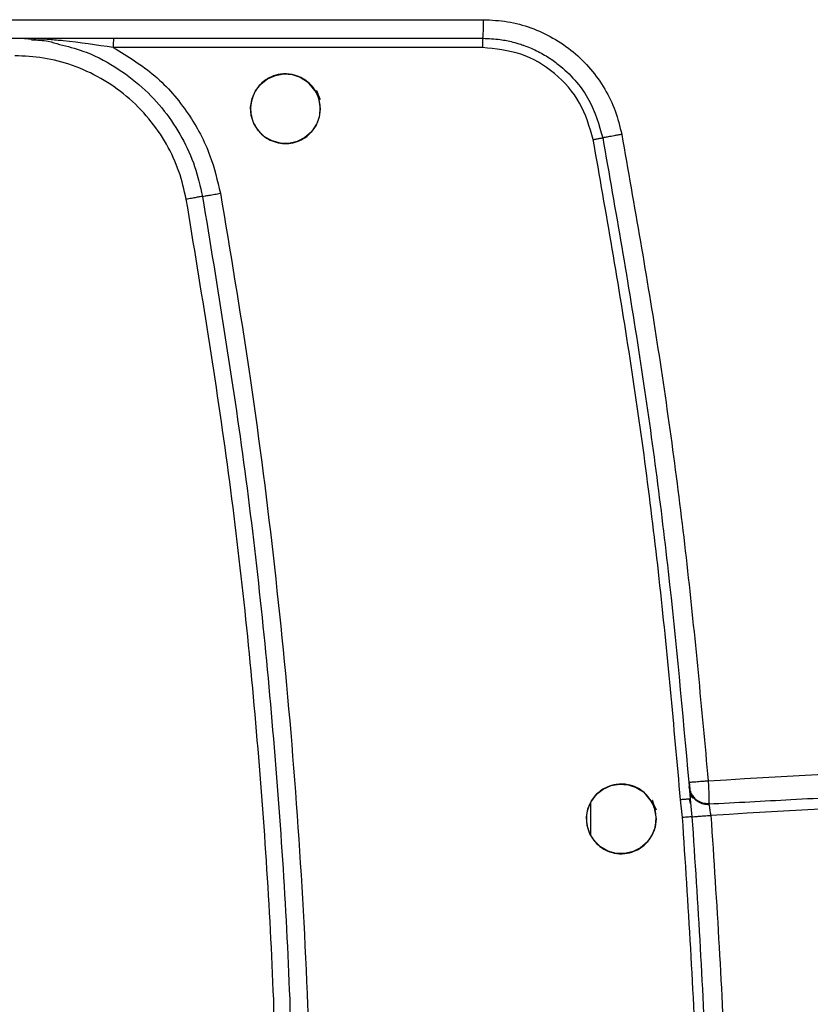
# Model space of a CAD drawing. Units: millimetres. Extents: x -2767 to -2244, y -5528 to -5146.
# Drawn here: x -2519 to -2514, y -5356 to -5350 of the extents above; entities that cross this region are included whole.
import ezdxf

# ---------------------------------------------------------------- set-up
doc = ezdxf.new("R2010")
doc.units = ezdxf.units.MM

msp = doc.modelspace()

# ---------------------------------------------------------------- linework, layer by layer
at = {"color": 7, "linetype": 'Continuous', "lineweight": 25}
for p, q in [((-2530.87455, -5350.13779), (-2516.33347, -5350.13779)), ((-2518.96835, -5350.24516), (-2518.92464, -5350.2491)), ((-2516.33928, -5350.29779), (-2518.45888, -5350.29779)), ((-2515.15473, -5354.51404), (-2515.15241, -5354.51393)), ((-2515.71727, -5354.81932), (-2515.71727, -5354.62892)), ((-2515.19106, -5354.71634), (-2515.20241, -5354.61496)), ((-2515.14456, -5354.63575), (-2515.15091, -5354.61045)), ((-2515.14699, -5354.61078), (-2515.15091, -5354.61102)), ((-2515.14699, -5354.61078), (-2515.13681, -5354.71237)), ((-2515.09169, -5354.62972), (-2515.09255, -5354.62505))]:
    msp.add_line(p, q, dxfattribs=at)
at = {"color": 7, "linetype": 'Continuous', "lineweight": 25, "flags": 128}
for points in [[(-2517.27068, -5350.64863), (-2517.27663, -5350.69687), (-2517.29451, -5350.74287), (-2517.32258, -5350.78306), (-2517.35958, -5350.81479), (-2517.40334, -5350.83685), (-2517.451, -5350.84762), (-2517.49947, -5350.84655), (-2517.54697, -5350.83326), (-2517.58997, -5350.80917), (-2517.62512, -5350.77563), (-2517.65127, -5350.73431), (-2517.6667, -5350.6876), (-2517.67047, -5350.63898), (-2517.66188, -5350.59063), (-2517.642, -5350.54553), (-2517.61208, -5350.50719), (-2517.57382, -5350.47732), (-2517.52871, -5350.45743), (-2517.48051, -5350.44885), (-2517.43189, -5350.45256), (-2517.38527, -5350.46788), (-2517.34393, -5350.49397), (-2517.28616, -5350.56557), (-2517.27293, -5350.59127), (-2517.27075, -5350.5962), (-2517.27069, -5350.59634), (-2517.27068, -5350.59636), (-2517.27068, -5350.59636), (-2517.27068, -5350.59637), (-2517.27068, -5350.59636), (-2517.27068, -5350.59636), (-2517.27069, -5350.59634), (-2517.2707, -5350.59631), (-2517.2707, -5350.59631), (-2517.2707, -5350.59631), (-2517.2707, -5350.59631), (-2517.2707, -5350.59631), (-2517.27069, -5350.59633), (-2517.27068, -5350.59636), (-2517.27068, -5350.59636), (-2517.27068, -5350.59636), (-2517.27068, -5350.59636), (-2517.27068, -5350.59635), (-2517.27069, -5350.59633), (-2517.2707, -5350.59631), (-2517.27071, -5350.5963), (-2517.27071, -5350.5963), (-2517.27071, -5350.5963), (-2517.2707, -5350.59631), (-2517.2707, -5350.59632), (-2517.27069, -5350.59634), (-2517.27069, -5350.59635), (-2517.27069, -5350.59635), (-2517.27069, -5350.59635), (-2517.27069, -5350.59634), (-2517.2707, -5350.59632), (-2517.27071, -5350.5963), (-2517.27071, -5350.59629), (-2517.27071, -5350.59629), (-2517.27071, -5350.59629), (-2517.27071, -5350.5963), (-2517.2707, -5350.59632), (-2517.27069, -5350.59634), (-2517.27069, -5350.59634), (-2517.27069, -5350.59634), (-2517.27069, -5350.59634), (-2517.27069, -5350.59634), (-2517.27069, -5350.59634), (-2517.2707, -5350.59631), (-2517.27071, -5350.59629), (-2517.27071, -5350.59629), (-2517.27071, -5350.59628), (-2517.27071, -5350.59628), (-2517.27071, -5350.59628), (-2517.27071, -5350.59629), (-2517.27071, -5350.5963), (-2517.2707, -5350.59632), (-2517.2707, -5350.59633), (-2517.2707, -5350.59633), (-2517.2707, -5350.59633), (-2517.2707, -5350.59632), (-2517.2707, -5350.59632), (-2517.27071, -5350.5963), (-2517.27072, -5350.59627), (-2517.27072, -5350.59627), (-2517.27072, -5350.59626), (-2517.27072, -5350.59626), (-2517.27072, -5350.59627), (-2517.27072, -5350.59627), (-2517.27071, -5350.59629), (-2517.2707, -5350.59631), (-2517.2707, -5350.59632), (-2517.2707, -5350.59632), (-2517.2707, -5350.59632), (-2517.2707, -5350.59632), (-2517.2707, -5350.59631), (-2517.27071, -5350.59629), (-2517.27072, -5350.59627), (-2517.27072, -5350.59626), (-2517.27072, -5350.59626), (-2517.27073, -5350.59626), (-2517.27072, -5350.59626), (-2517.27072, -5350.59626), (-2517.27071, -5350.59628), (-2517.2707, -5350.59631), (-2517.2707, -5350.59631), (-2517.2707, -5350.59632), (-2517.2707, -5350.59632), (-2517.2707, -5350.59631), (-2517.27072, -5350.59628), (-2517.27072, -5350.59627), (-2517.27162, -5350.5941), (-2517.289, -5350.5522), (-2517.29186, -5350.54532), (-2517.29238, -5350.54406), (-2517.2924, -5350.54403), (-2517.2924, -5350.544), (-2517.29241, -5350.544), (-2517.29241, -5350.544), (-2517.29241, -5350.544), (-2517.2924, -5350.54401), (-2517.29239, -5350.54403), (-2517.29239, -5350.54405), (-2517.29238, -5350.54406), (-2517.29238, -5350.54406), (-2517.29238, -5350.54406), (-2517.29238, -5350.54405), (-2517.29239, -5350.54403), (-2517.2924, -5350.54401), (-2517.2924, -5350.544), (-2517.29241, -5350.544), (-2517.2924, -5350.544), (-2517.2924, -5350.544), (-2517.2924, -5350.54401), (-2517.29239, -5350.54403), (-2517.29238, -5350.54406), (-2517.29238, -5350.54406), (-2517.29238, -5350.54406), (-2517.29238, -5350.54406), (-2517.29238, -5350.54406), (-2517.29238, -5350.54406), (-2517.29239, -5350.54404), (-2517.2924, -5350.54401), (-2517.2924, -5350.54401), (-2517.2924, -5350.54401), (-2517.2924, -5350.54401), (-2517.2924, -5350.54401), (-2517.29239, -5350.54404), (-2517.29238, -5350.54406), (-2517.29238, -5350.54407), (-2517.29238, -5350.54407), (-2517.29238, -5350.54407), (-2517.29238, -5350.54406), (-2517.29239, -5350.54404), (-2517.2924, -5350.54402), (-2517.2924, -5350.54401), (-2517.2924, -5350.54401), (-2517.2924, -5350.54401), (-2517.2924, -5350.54402), (-2517.29239, -5350.54404), (-2517.29238, -5350.54406), (-2517.29238, -5350.54407), (-2517.29238, -5350.54407), (-2517.29238, -5350.54407), (-2517.29238, -5350.54406), (-2517.29238, -5350.54405), (-2517.29239, -5350.54403), (-2517.2924, -5350.54403), (-2517.2924, -5350.54402), (-2517.2924, -5350.54403), (-2517.29239, -5350.54403), (-2517.29239, -5350.54403), (-2517.29238, -5350.54406), (-2517.29237, -5350.54408), (-2517.29237, -5350.54408), (-2517.29237, -5350.54409), (-2517.29237, -5350.54409), (-2517.29237, -5350.54408), (-2517.29237, -5350.54408), (-2517.29238, -5350.54406), (-2517.29239, -5350.54404), (-2517.29239, -5350.54403), (-2517.29239, -5350.54403), (-2517.29239, -5350.54403), (-2517.29239, -5350.54403), (-2517.29239, -5350.54404), (-2517.29238, -5350.54406), (-2517.29237, -5350.54408), (-2517.29237, -5350.54409), (-2517.29237, -5350.54409), (-2517.29237, -5350.54409), (-2517.29237, -5350.54409), (-2517.29237, -5350.54409), (-2517.29237, -5350.54408), (-2517.29238, -5350.54405), (-2517.29238, -5350.54405), (-2517.29237, -5350.54408), (-2517.29237, -5350.54409), (-2517.29237, -5350.54409), (-2517.29215, -5350.54462), (-2517.28553, -5350.56334), (-2517.27068, -5350.64863)], [(-2515.34262, -5354.72446), (-2515.34857, -5354.77271), (-2515.36646, -5354.81872), (-2515.39453, -5354.85891), (-2515.43154, -5354.89063), (-2515.47529, -5354.91269), (-2515.52294, -5354.92345), (-2515.57141, -5354.92238), (-2515.6189, -5354.9091), (-2515.6619, -5354.88501), (-2515.69705, -5354.85147), (-2515.72321, -5354.81015), (-2515.73864, -5354.76344), (-2515.74241, -5354.71482), (-2515.73381, -5354.66646), (-2515.71393, -5354.62135), (-2515.68401, -5354.58301), (-2515.64575, -5354.55314), (-2515.60064, -5354.53326), (-2515.55244, -5354.52468), (-2515.50383, -5354.52839), (-2515.45722, -5354.54371), (-2515.41588, -5354.56979), (-2515.35811, -5354.64139), (-2515.34488, -5354.6671), (-2515.34269, -5354.67202), (-2515.34263, -5354.67216), (-2515.34262, -5354.67218), (-2515.34262, -5354.67219), (-2515.34262, -5354.67219), (-2515.34262, -5354.67219), (-2515.34262, -5354.67218), (-2515.34263, -5354.67216), (-2515.34264, -5354.67214), (-2515.34264, -5354.67213), (-2515.34264, -5354.67213), (-2515.34264, -5354.67213), (-2515.34264, -5354.67214), (-2515.34263, -5354.67216), (-2515.34262, -5354.67218), (-2515.34262, -5354.67219), (-2515.34262, -5354.67219), (-2515.34262, -5354.67219), (-2515.34262, -5354.67218), (-2515.34263, -5354.67216), (-2515.34264, -5354.67214), (-2515.34265, -5354.67213), (-2515.34265, -5354.67213), (-2515.34265, -5354.67213), (-2515.34264, -5354.67214), (-2515.34264, -5354.67215), (-2515.34263, -5354.67217), (-2515.34263, -5354.67217), (-2515.34263, -5354.67218), (-2515.34263, -5354.67217), (-2515.34263, -5354.67217), (-2515.34264, -5354.67215), (-2515.34265, -5354.67212), (-2515.34265, -5354.67212), (-2515.34265, -5354.67212), (-2515.34265, -5354.67212), (-2515.34265, -5354.67212), (-2515.34264, -5354.67214), (-2515.34263, -5354.67216), (-2515.34263, -5354.67217), (-2515.34263, -5354.67217), (-2515.34263, -5354.67217), (-2515.34263, -5354.67217), (-2515.34263, -5354.67216), (-2515.34264, -5354.67214), (-2515.34265, -5354.67212), (-2515.34265, -5354.67211), (-2515.34265, -5354.67211), (-2515.34265, -5354.67211), (-2515.34265, -5354.67211), (-2515.34265, -5354.67212), (-2515.34265, -5354.67213), (-2515.34264, -5354.67215), (-2515.34264, -5354.67215), (-2515.34264, -5354.67215), (-2515.34264, -5354.67215), (-2515.34264, -5354.67215), (-2515.34264, -5354.67214), (-2515.34265, -5354.67212), (-2515.34266, -5354.6721), (-2515.34266, -5354.67209), (-2515.34266, -5354.67209), (-2515.34266, -5354.67209), (-2515.34266, -5354.67209), (-2515.34266, -5354.6721), (-2515.34265, -5354.67212), (-2515.34264, -5354.67214), (-2515.34264, -5354.67214), (-2515.34264, -5354.67215), (-2515.34264, -5354.67215), (-2515.34264, -5354.67214), (-2515.34264, -5354.67214), (-2515.34265, -5354.67211), (-2515.34266, -5354.67209), (-2515.34266, -5354.67209), (-2515.34266, -5354.67208), (-2515.34266, -5354.67208), (-2515.34266, -5354.67208), (-2515.34266, -5354.67209), (-2515.34265, -5354.67211), (-2515.34264, -5354.67213), (-2515.34264, -5354.67214), (-2515.34264, -5354.67215), (-2515.34264, -5354.67215), (-2515.34264, -5354.67213), (-2515.34266, -5354.67211), (-2515.34266, -5354.6721), (-2515.34356, -5354.66992), (-2515.36095, -5354.62802), (-2515.36381, -5354.62114), (-2515.36433, -5354.61988), (-2515.36435, -5354.61985), (-2515.36435, -5354.61982), (-2515.36436, -5354.61982), (-2515.36436, -5354.61982), (-2515.36436, -5354.61982), (-2515.36435, -5354.61983), (-2515.36434, -5354.61985), (-2515.36434, -5354.61987), (-2515.36433, -5354.61988), (-2515.36433, -5354.61988), (-2515.36433, -5354.61988), (-2515.36434, -5354.61987), (-2515.36434, -5354.61985), (-2515.36435, -5354.61983), (-2515.36435, -5354.61982), (-2515.36436, -5354.61982), (-2515.36436, -5354.61982), (-2515.36435, -5354.61982), (-2515.36435, -5354.61983), (-2515.36434, -5354.61985), (-2515.36433, -5354.61988), (-2515.36433, -5354.61988), (-2515.36433, -5354.61988), (-2515.36433, -5354.61988), (-2515.36433, -5354.61988), (-2515.36433, -5354.61988), (-2515.36434, -5354.61986), (-2515.36435, -5354.61983), (-2515.36435, -5354.61983), (-2515.36435, -5354.61983), (-2515.36435, -5354.61983), (-2515.36435, -5354.61983), (-2515.36434, -5354.61986), (-2515.36433, -5354.61988), (-2515.36433, -5354.61988), (-2515.36433, -5354.61989), (-2515.36433, -5354.61989), (-2515.36433, -5354.61988), (-2515.36434, -5354.61986), (-2515.36435, -5354.61984), (-2515.36435, -5354.61983), (-2515.36435, -5354.61983), (-2515.36435, -5354.61983), (-2515.36435, -5354.61984), (-2515.36434, -5354.61986), (-2515.36433, -5354.61988), (-2515.36433, -5354.61989), (-2515.36433, -5354.61989), (-2515.36433, -5354.61989), (-2515.36433, -5354.61988), (-2515.36433, -5354.61987), (-2515.36434, -5354.61985), (-2515.36435, -5354.61985), (-2515.36435, -5354.61984), (-2515.36435, -5354.61985), (-2515.36435, -5354.61985), (-2515.36434, -5354.61985), (-2515.36433, -5354.61988), (-2515.36432, -5354.6199), (-2515.36432, -5354.6199), (-2515.36432, -5354.61991), (-2515.36432, -5354.61991), (-2515.36432, -5354.6199), (-2515.36432, -5354.6199), (-2515.36433, -5354.61988), (-2515.36434, -5354.61986), (-2515.36434, -5354.61985), (-2515.36434, -5354.61985), (-2515.36434, -5354.61985), (-2515.36434, -5354.61985), (-2515.36434, -5354.61986), (-2515.36433, -5354.61988), (-2515.36432, -5354.6199), (-2515.36432, -5354.61991), (-2515.36432, -5354.61991), (-2515.36432, -5354.61991), (-2515.36432, -5354.61991), (-2515.36432, -5354.6199), (-2515.36432, -5354.6199), (-2515.36433, -5354.61987), (-2515.36433, -5354.61987), (-2515.36432, -5354.6199), (-2515.36432, -5354.61991), (-2515.36432, -5354.61991), (-2515.3641, -5354.62044), (-2515.35747, -5354.63916), (-2515.34262, -5354.72446)]]:
    msp.add_lwpolyline(points, dxfattribs=at)
at = {"color": 7, "linetype": 'Continuous', "lineweight": 25}
for centre, radius, start, end in [((-2517.93991, -5350.28447), 0.51915, 175.58002, 181.47073), ((-2515.971, -5350.28448), 0.36852, 173.76596, 182.07071)]:
    msp.add_arc(centre, radius, start, end, dxfattribs=at)
for points in [[(-2516.3373, -5350.24446), (-2516.3368, -5350.24286), (-2516.33579, -5350.23965), (-2516.33452, -5350.21498), (-2516.33363, -5350.17973), (-2516.33353, -5350.15177), (-2516.33347, -5350.13779)], [(-2517.9468, -5351.1519), (-2517.95095, -5351.15265), (-2517.95925, -5351.15413), (-2517.98185, -5351.15817), (-2518.00939, -5351.16309), (-2518.02982, -5351.16674), (-2518.04003, -5351.16856)]]:
    msp.add_open_spline(points, degree=3, dxfattribs=at)
for points, knots in [([(-2516.33347, -5350.13779), (-2516.28716, -5350.14003), (-2516.1947, -5350.14451), (-2516.05979, -5350.18178), (-2515.9324, -5350.24003), (-2515.81603, -5350.31981), (-2515.71575, -5350.41911), (-2515.63462, -5350.53377), (-2515.57251, -5350.66008), (-2515.55091, -5350.75088), (-2515.54011, -5350.79629)], [0, 0, 0, 0, 0.1242463, 0.2480329, 0.3731725, 0.4991661, 0.624965, 0.7500775, 0.8749936, 1, 1, 1, 1]), ([(-2530.87072, -5350.24446), (-2529.6597, -5350.24446), (-2527.23806, -5350.24446), (-2523.60401, -5350.24446), (-2519.96996, -5350.24446), (-2517.54832, -5350.24446), (-2516.3373, -5350.24446)], [0, 0, 0, 0, 0.25004125, 0.5, 0.74995875, 1, 1, 1, 1]), ([(-2518.92824, -5350.25306), (-2518.89602, -5350.25421), (-2518.84127, -5350.25616), (-2518.78922, -5350.27287), (-2518.7678, -5350.27975)], [0, 0, 0, 0, 0.5885361, 1, 1, 1, 1]), ([(-2516.3373, -5350.24446), (-2516.30383, -5350.24582), (-2516.24579, -5350.24817), (-2516.17341, -5350.26309), (-2516.13042, -5350.27549), (-2516.10985, -5350.28244), (-2516.10371, -5350.2846), (-2516.10167, -5350.28533), (-2516.10103, -5350.28556), (-2516.10079, -5350.28564), (-2516.1007, -5350.28567), (-2516.10066, -5350.28569), (-2516.10064, -5350.28569), (-2516.10064, -5350.2857), (-2516.10063, -5350.2857), (-2516.10063, -5350.2857), (-2516.07269, -5350.29574), (-2516.02049, -5350.31834), (-2515.95049, -5350.35939), (-2515.87452, -5350.4159), (-2515.79743, -5350.49341), (-2515.7032, -5350.62639), (-2515.67052, -5350.74119), (-2515.64926, -5350.81583)], [0, 0, 0, 0, 0.1036065, 0.1796985, 0.2282485, 0.2421899, 0.2469867, 0.2484126, 0.2489074, 0.2490995, 0.249179, 0.2492131, 0.2492279, 0.2492343, 0.2492372, 0.2492384, 0.2492394, 0.3412494, 0.4248877, 0.5001518, 0.6340008, 0.7620593, 1, 1, 1, 1]), ([(-2518.45888, -5350.29779), (-2518.37649, -5350.34792), (-2518.21097, -5350.44862), (-2518.02478, -5350.66737), (-2517.89916, -5350.9002), (-2517.86134, -5351.0614), (-2517.84428, -5351.13414)], [0, 0, 0, 0, 0.2681597, 0.5386825, 0.7918678, 1, 1, 1, 1]), ([(-2515.70379, -5350.82568), (-2515.72492, -5350.75358), (-2515.76718, -5350.60937), (-2515.9188, -5350.43804), (-2516.11502, -5350.3204), (-2516.26452, -5350.30533), (-2516.33928, -5350.29779)], [0, 0, 0, 0, 0.2499026, 0.4998976, 0.7498927, 1, 1, 1, 1]), ([(-2518.04003, -5351.16856), (-2518.05229, -5351.11491), (-2518.07739, -5351.00509), (-2518.15064, -5350.84837), (-2518.25125, -5350.70167), (-2518.37903, -5350.57351), (-2518.52767, -5350.47026), (-2518.68978, -5350.39703), (-2518.85695, -5350.35248), (-2518.96947, -5350.34709), (-2519.02444, -5350.34446)], [0, 0, 0, 0, 0.1183263, 0.2421933, 0.3700503, 0.5, 0.6299497, 0.7578067, 0.8816737, 1, 1, 1, 1]), ([(-2517.27068, -5350.64863), (-2517.27168, -5350.66381), (-2517.27375, -5350.69496), (-2517.29081, -5350.74032), (-2517.31892, -5350.78232), (-2517.35736, -5350.81604), (-2517.40254, -5350.8388), (-2517.45076, -5350.84966), (-2517.50018, -5350.84848), (-2517.54745, -5350.83544), (-2517.58994, -5350.81158), (-2517.62543, -5350.7784), (-2517.65213, -5350.73737), (-2517.66825, -5350.69078), (-2517.67259, -5350.6413), (-2517.66464, -5350.59192), (-2517.64459, -5350.54568), (-2517.60881, -5350.49947), (-2517.55841, -5350.46499), (-2517.49513, -5350.44697), (-2517.43624, -5350.4486), (-2517.38287, -5350.46655), (-2517.34144, -5350.4936), (-2517.30963, -5350.52695), (-2517.28915, -5350.56266), (-2517.2811, -5350.58367), (-2517.27746, -5350.59698), (-2517.27721, -5350.59795), (-2517.27718, -5350.59805), (-2517.27718, -5350.59804), (-2517.27721, -5350.59793), (-2517.28116, -5350.58287), (-2517.28712, -5350.56766), (-2517.29554, -5350.55204), (-2517.29691, -5350.54958), (-2517.29795, -5350.54781), (-2517.29817, -5350.54743), (-2517.29818, -5350.54742), (-2517.29818, -5350.54742), (-2517.29818, -5350.54741), (-2517.29818, -5350.54742), (-2517.29816, -5350.54744), (-2517.29805, -5350.54763), (-2517.29483, -5350.55314), (-2517.28467, -5350.57273), (-2517.27323, -5350.60614), (-2517.2715, -5350.63495), (-2517.27068, -5350.64863)], [0, 0, 0, 0, 0.0333455, 0.0684006, 0.1051657, 0.1436411, 0.1795497, 0.21546, 0.2513721, 0.2872861, 0.322342, 0.3576472, 0.3932033, 0.4290121, 0.4650751, 0.5013939, 0.5379702, 0.5748054, 0.6288002, 0.6690638, 0.7180506, 0.7559063, 0.7917666, 0.8256303, 0.8574963, 0.8781217, 0.8819088, 0.8820077, 0.8820235, 0.8820241, 0.8820303, 0.8822775, 0.9160267, 0.917809, 0.9212974, 0.922254, 0.9222788, 0.92228, 0.9222822, 0.9222834, 0.9222841, 0.9222857, 0.9223489, 0.9227392, 0.9367923, 0.9699821, 1, 1, 1, 1]), ([(-2515.70379, -5350.82568), (-2515.69702, -5350.82442), (-2515.68659, -5350.82247), (-2515.67389, -5350.82014), (-2515.6651, -5350.81855), (-2515.658, -5350.81728), (-2515.65114, -5350.81609), (-2515.65, -5350.81595), (-2515.64926, -5350.81587)], [0, 0, 0, 0, 0.2390331, 0.368167, 0.5001689, 0.6321459, 0.7612083, 1, 1, 1, 1]), ([(-2515.54011, -5350.79629), (-2515.54757, -5350.79768), (-2515.5623, -5350.80043), (-2515.58945, -5350.80543), (-2515.61881, -5350.81076), (-2515.63873, -5350.81425), (-2515.64786, -5350.81574), (-2515.64879, -5350.8158), (-2515.64927, -5350.81583)], [0, 0, 0, 0, 0.1325532, 0.2618123, 0.4998639, 0.7380925, 0.8674125, 1, 1, 1, 1]), ([(-2515.64926, -5350.81583), (-2515.57572, -5351.23384), (-2515.43031, -5352.06034), (-2515.26639, -5353.2942), (-2515.19166, -5354.11064), (-2515.15473, -5354.51404)], [0, 0, 0, 0, 0.341108, 0.6744412, 1, 1, 1, 1]), ([(-2515.54011, -5350.79629), (-2515.46787, -5351.20606), (-2515.32346, -5352.02532), (-2515.15791, -5353.26268), (-2515.08188, -5354.09108), (-2515.04385, -5354.50539)], [0, 0, 0, 0, 0.3334125, 0.6666129, 1, 1, 1, 1]), ([(-2515.20241, -5354.61496), (-2515.24019, -5354.19166), (-2515.31573, -5353.34532), (-2515.483, -5352.08116), (-2515.63018, -5351.24427), (-2515.70379, -5350.82568)], [0, 0, 0, 0, 0.3333879, 0.6665815, 1, 1, 1, 1]), ([(-2517.9468, -5351.1519), (-2517.94247, -5351.15119), (-2517.93352, -5351.14972), (-2517.90872, -5351.14545), (-2517.87792, -5351.14008), (-2517.85534, -5351.13609), (-2517.84428, -5351.13414)], [0, 0, 0, 0, 0.239587, 0.4945202, 0.7524071, 1, 1, 1, 1]), ([(-2517.9468, -5351.1519), (-2517.86071, -5351.67657), (-2517.68854, -5352.72592), (-2517.52513, -5354.31305), (-2517.4252, -5355.90546), (-2517.42221, -5356.96888), (-2517.42072, -5357.50059)], [0, 0, 0, 0, 0.2499911, 0.4999901, 0.7499942, 1, 1, 1, 1]), ([(-2517.84428, -5351.13414), (-2517.78783, -5351.47), (-2517.67183, -5352.16019), (-2517.53606, -5353.21527), (-2517.42884, -5354.29701), (-2517.35693, -5355.38536), (-2517.31761, -5356.45404), (-2517.31887, -5357.15931), (-2517.31949, -5357.50162)], [0, 0, 0, 0, 0.1596859, 0.328142, 0.4986847, 0.6693248, 0.839505, 1, 1, 1, 1]), ([(-2517.51247, -5357.49962), (-2517.51398, -5356.96937), (-2517.51699, -5355.90887), (-2517.61731, -5354.32085), (-2517.7812, -5352.73813), (-2517.95375, -5351.69175), (-2518.04003, -5351.16856)], [0, 0, 0, 0, 0.2499986, 0.5, 0.7499986, 1, 1, 1, 1]), ([(-2515.04385, -5354.50539), (-2513.92747, -5354.4426), (-2511.69322, -5354.31692), (-2509.46705, -5354.12443), (-2508.35322, -5354.02812)], [0, 0, 0, 0, 0.4996669, 1, 1, 1, 1]), ([(-2515.04082, -5354.63845), (-2514.88331, -5354.63025), (-2514.55686, -5354.61325), (-2514.05022, -5354.58498), (-2513.50947, -5354.55323), (-2512.93465, -5354.51751), (-2512.32582, -5354.47753), (-2511.77092, -5354.43899), (-2511.27914, -5354.40327), (-2510.85968, -5354.37176), (-2510.43395, -5354.33868), (-2510.00195, -5354.30401), (-2509.64924, -5354.27477), (-2509.38516, -5354.25237), (-2509.21908, -5354.23811), (-2509.07493, -5354.2256), (-2508.9527, -5354.21489), (-2508.80597, -5354.20194), (-2508.64513, -5354.18759), (-2508.48054, -5354.17271), (-2508.38851, -5354.1643), (-2508.35132, -5354.1609)], [0, 0, 0, 0, 0.0704869, 0.1460875, 0.2268021, 0.3126306, 0.4035731, 0.4996293, 0.5613974, 0.6241241, 0.6878092, 0.7524526, 0.8180541, 0.846207, 0.8710785, 0.8926688, 0.9109778, 0.9260056, 0.9586118, 0.9832765, 1, 1, 1, 1]), ([(-2508.35022, -5354.22729), (-2509.46194, -5354.32352), (-2511.6839, -5354.51586), (-2513.91393, -5354.64159), (-2515.02821, -5354.70441)], [0, 0, 0, 0, 0.5003301, 1, 1, 1, 1]), ([(-2515.34262, -5354.72446), (-2515.34363, -5354.73967), (-2515.3457, -5354.77085), (-2515.36279, -5354.81624), (-2515.39091, -5354.8582), (-2515.42787, -5354.89061), (-2515.47258, -5354.91395), (-2515.52439, -5354.92643), (-2515.576, -5354.92372), (-2515.62447, -5354.90888), (-2515.66591, -5354.88484), (-2515.70195, -5354.84867), (-2515.72652, -5354.80749), (-2515.74068, -5354.76293), (-2515.74436, -5354.71597), (-2515.73652, -5354.66776), (-2515.71669, -5354.62175), (-2515.68103, -5354.57559), (-2515.63071, -5354.54103), (-2515.56749, -5354.52282), (-2515.50838, -5354.52438), (-2515.45491, -5354.54234), (-2515.41349, -5354.56935), (-2515.38163, -5354.6027), (-2515.36111, -5354.63845), (-2515.35304, -5354.65949), (-2515.3494, -5354.67281), (-2515.34915, -5354.67377), (-2515.34912, -5354.67388), (-2515.34912, -5354.67387), (-2515.34915, -5354.67376), (-2515.3531, -5354.65869), (-2515.35907, -5354.64348), (-2515.36748, -5354.62786), (-2515.36886, -5354.6254), (-2515.3699, -5354.62363), (-2515.37012, -5354.62325), (-2515.37012, -5354.62324), (-2515.37013, -5354.62324), (-2515.37013, -5354.62323), (-2515.37013, -5354.62324), (-2515.37011, -5354.62326), (-2515.37, -5354.62345), (-2515.36678, -5354.62896), (-2515.35661, -5354.64855), (-2515.34517, -5354.68197), (-2515.34344, -5354.71078), (-2515.34262, -5354.72446)], [0, 0, 0, 0, 0.0333944, 0.0684659, 0.1052161, 0.1436462, 0.1752986, 0.2154887, 0.2595215, 0.2872622, 0.3265635, 0.3636358, 0.3984786, 0.431092, 0.4656847, 0.5011623, 0.5375274, 0.5747826, 0.6282704, 0.6686641, 0.7180363, 0.7558116, 0.7916458, 0.8255379, 0.8574874, 0.8781145, 0.8819019, 0.8820008, 0.8820166, 0.8820172, 0.8820234, 0.8822706, 0.9160231, 0.9178054, 0.9212945, 0.9222512, 0.922276, 0.9222771, 0.9222794, 0.9222805, 0.9222812, 0.9222828, 0.922346, 0.9227364, 0.9367907, 0.9699821, 1, 1, 1, 1]), ([(-2515.15473, -5354.51404), (-2515.15449, -5354.51705), (-2515.15401, -5354.52293), (-2515.15332, -5354.53142), (-2515.15288, -5354.53693), (-2515.15263, -5354.54001), (-2515.1526, -5354.54033), (-2515.15259, -5354.54049)], [0, 0, 0, 0, 0.2162933, 0.422288, 0.6911847, 0.8451026, 1, 1, 1, 1]), ([(-2515.14111, -5354.57092), (-2515.14262, -5354.56929), (-2515.14561, -5354.56607), (-2515.14906, -5354.55852), (-2515.15163, -5354.5495), (-2515.15236, -5354.54235), (-2515.15272, -5354.5388)], [0, 0, 0, 0, 0.2590149, 0.5115164, 0.7580826, 1, 1, 1, 1]), ([(-2515.15259, -5354.54049), (-2515.15157, -5354.54771), (-2515.14957, -5354.56198), (-2515.1389, -5354.58758), (-2515.11797, -5354.61425), (-2515.08877, -5354.63124), (-2515.06233, -5354.63828), (-2515.04806, -5354.6384), (-2515.04082, -5354.63847)], [0, 0, 0, 0, 0.1330014, 0.2628997, 0.5033438, 0.739544, 0.8679017, 1, 1, 1, 1]), ([(-2515.15259, -5354.54049), (-2515.15254, -5354.54106), (-2515.15245, -5354.54227), (-2515.15153, -5354.55361), (-2515.14983, -5354.57483), (-2515.14799, -5354.59823), (-2515.14699, -5354.61078)], [0, 0, 0, 0, 0.2007246, 0.4284581, 0.6932489, 1, 1, 1, 1]), ([(-2515.1525, -5354.51393), (-2515.15211, -5354.51866), (-2515.15134, -5354.52812), (-2515.15029, -5354.54101), (-2515.14941, -5354.55187), (-2515.14906, -5354.55623), (-2515.14888, -5354.55842)], [0, 0, 0, 0, 0.2495076, 0.4994098, 0.749344, 1, 1, 1, 1]), ([(-2515.15117, -5354.55001), (-2515.15057, -5354.55658), (-2515.14914, -5354.57241), (-2515.14312, -5354.59088), (-2515.13961, -5354.6017)], [0, 0, 0, 0, 0.4147929, 1, 1, 1, 1]), ([(-2515.14864, -5354.5619), (-2515.14747, -5354.56544), (-2515.14511, -5354.5726), (-2515.14041, -5354.58144), (-2515.135, -5354.58874), (-2515.13099, -5354.59178), (-2515.12897, -5354.59331)], [0, 0, 0, 0, 0.2412587, 0.4883413, 0.7414468, 1, 1, 1, 1]), ([(-2515.148, -5354.57234), (-2515.14806, -5354.57553), (-2515.14816, -5354.58201), (-2515.14741, -5354.59935), (-2515.14639, -5354.61525), (-2515.14588, -5354.62318)], [0, 0, 0, 0, 0.3271748, 0.6645421, 1, 1, 1, 1]), ([(-2515.13004, -5354.60572), (-2515.13437, -5354.59745), (-2515.14049, -5354.58577), (-2515.1435, -5354.57646), (-2515.14438, -5354.57374)], [0, 0, 0, 0, 0.7081513, 1, 1, 1, 1]), ([(-2515.03733, -5354.64337), (-2515.04879, -5354.64291), (-2515.07115, -5354.64201), (-2515.1012, -5354.62858), (-2515.12612, -5354.60845), (-2515.13661, -5354.59043), (-2515.142, -5354.58117)], [0, 0, 0, 0, 0.2652444, 0.517726, 0.7523508, 1, 1, 1, 1]), ([(-2515.14029, -5354.58112), (-2515.13454, -5354.58978), (-2515.12331, -5354.60664), (-2515.09762, -5354.62475), (-2515.06713, -5354.63627), (-2515.04483, -5354.63557), (-2515.03338, -5354.63522)], [0, 0, 0, 0, 0.2463233, 0.4799952, 0.7330469, 1, 1, 1, 1]), ([(-2515.04011, -5354.63531), (-2515.04021, -5354.63631), (-2515.04039, -5354.63826), (-2515.04068, -5354.63839), (-2515.04082, -5354.63845)], [0, 0, 0, 0, 0.5178173, 1, 1, 1, 1]), ([(-2515.02821, -5354.70441), (-2515.02873, -5354.70006), (-2515.02977, -5354.69134), (-2515.03213, -5354.6747), (-2515.03521, -5354.65642), (-2515.03865, -5354.64133), (-2515.04009, -5354.63942), (-2515.04082, -5354.63846)], [0, 0, 0, 0, 0.1253196, 0.2507566, 0.5006793, 0.7505609, 1, 1, 1, 1]), ([(-2515.13681, -5354.71237), (-2515.13865, -5354.71249), (-2515.14245, -5354.71274), (-2515.1556, -5354.71369), (-2515.17254, -5354.71494), (-2515.18502, -5354.71588), (-2515.19106, -5354.71634)], [0, 0, 0, 0, 0.2421382, 0.4999826, 0.7578365, 1, 1, 1, 1]), ([(-2515.08946, -5357.7259), (-2515.09064, -5357.22373), (-2515.09301, -5356.21947), (-2515.15838, -5355.21735), (-2515.19106, -5354.71634)], [0, 0, 0, 0, 0.5000503, 1, 1, 1, 1]), ([(-2515.13681, -5354.71237), (-2515.13283, -5354.71211), (-2515.12522, -5354.71161), (-2515.09966, -5354.70976), (-2515.06687, -5354.70734), (-2515.04141, -5354.70541), (-2515.02821, -5354.70441)], [0, 0, 0, 0, 0.2566787, 0.4911084, 0.7362403, 1, 1, 1, 1]), ([(-2515.13681, -5354.71237), (-2515.10407, -5355.21417), (-2515.0386, -5356.21776), (-2515.03621, -5357.22348), (-2515.03502, -5357.72633)], [0, 0, 0, 0, 0.5000082, 1, 1, 1, 1]), ([(-2515.02821, -5354.70441), (-2514.99536, -5355.20767), (-2514.92965, -5356.21419), (-2514.92727, -5357.22285), (-2514.92608, -5357.72718)], [0, 0, 0, 0, 0.4999973, 1, 1, 1, 1])]:
    msp.add_open_spline(points, degree=3, knots=knots, dxfattribs=at)
at = {"color": 8, "linetype": 'Continuous', "lineweight": 25}
for points, knots in [([(-2518.45888, -5350.29779), (-2518.55477, -5350.28329), (-2518.67698, -5350.26481), (-2518.81706, -5350.2526), (-2518.8664, -5350.24935), (-2518.89086, -5350.24803), (-2518.89792, -5350.24767), (-2518.92256, -5350.24645), (-2518.94584, -5350.24615), (-2518.96839, -5350.24585)], [0, 0, 0, 0, 0.5644531, 0.7194356, 0.8261539, 0.8550376, 0.8633928, 0.8676957, 1, 1, 1, 1]), ([(-2518.7678, -5350.27975), (-2518.72241, -5350.29087), (-2518.61108, -5350.31816), (-2518.44973, -5350.4026), (-2518.29232, -5350.51963), (-2518.16271, -5350.65843), (-2518.0617, -5350.81191), (-2517.98633, -5350.97722), (-2517.95991, -5351.09396), (-2517.9468, -5351.1519)], [0, 0, 0, 0, 0.1103524, 0.2707076, 0.4265176, 0.5730396, 0.7174419, 0.8597513, 1, 1, 1, 1]), ([(-2515.15241, -5354.51393), (-2515.15238, -5354.51392), (-2515.15158, -5354.51389), (-2515.14355, -5354.5133), (-2515.12402, -5354.51182), (-2515.09397, -5354.50944), (-2515.06641, -5354.50723), (-2515.05143, -5354.50601), (-2515.04385, -5354.50539)], [0, 0, 0, 0, 0.0059782, 0.1541413, 0.4270299, 0.6999189, 0.8480822, 1, 1, 1, 1]), ([(-2515.04385, -5354.50539), (-2515.04313, -5354.51864), (-2515.04154, -5354.54798), (-2515.03995, -5354.58919), (-2515.03945, -5354.61861), (-2515.03968, -5354.63225), (-2515.04004, -5354.63476), (-2515.04011, -5354.63531)], [0, 0, 0, 0, 0.2181696, 0.4831133, 0.748058, 0.945325, 1, 1, 1, 1]), ([(-2515.15091, -5354.61102), (-2515.15251, -5354.61114), (-2515.15573, -5354.61137), (-2515.16312, -5354.61192), (-2515.17201, -5354.6126), (-2515.18494, -5354.61359), (-2515.19553, -5354.61442), (-2515.20241, -5354.61496)], [0, 0, 0, 0, 0.1696365, 0.3430869, 0.5165362, 0.6861694, 1, 1, 1, 1])]:
    msp.add_open_spline(points, degree=3, knots=knots, dxfattribs=at)

doc.saveas('drawing.dxf')
